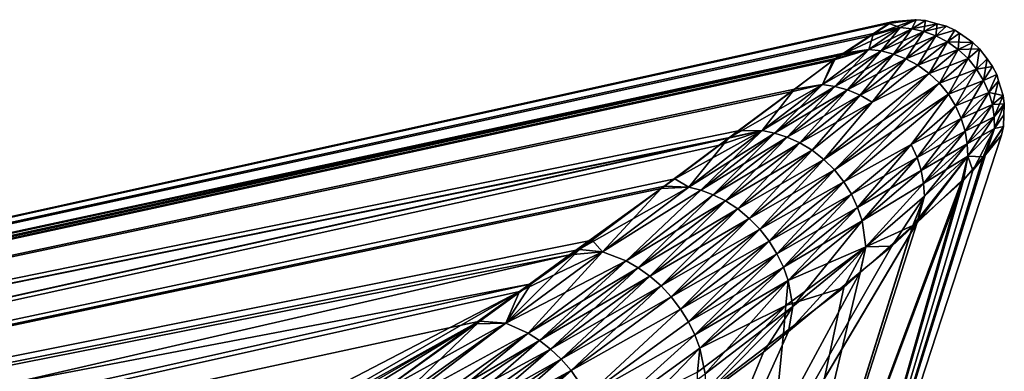
# Model space of a CAD drawing. Extents: x -29 to 234, y -54 to 168.
# Drawn here: x 221 to 234, y 136 to 141 of the extents above; entities that cross this region are included whole.
import ezdxf

# ---------------------------------------------------------------- set-up
doc = ezdxf.new("R2010")
doc.units = 0
doc.header["$MEASUREMENT"] = 0
doc.layers.get('0').update_dxf_attribs({"linetype": 'CONTINUOUS'})

msp = doc.modelspace()

# ---------------------------------------------------------------- linework, layer by layer
for points in [[(232.798, 140.949, 0), (183.729, 130.108, 0), (232.725, 140.921, 1.039)], [(232.769, 140.941, -0.484), (183.729, 130.108, 0), (232.798, 140.949, 0)], [(232.491, 140.76, -2.178), (183.729, 130.108, 0), (232.769, 140.941, -0.484)], [(232.725, 140.921, 1.039), (183.729, 130.108, 0), (232.526, 140.791, 2.186)], [(232.769, 140.941, -0.484), (233.066, 140.969, 0), (232.491, 140.76, -2.178)], [(232.491, 140.76, -2.178), (233.066, 140.969, 0), (232.872, 140.868, -2.231)], [(232.725, 140.921, 1.039), (232.526, 140.791, 2.186), (232.872, 140.868, 2.231)], [(232.798, 140.949, 0), (232.725, 140.921, 1.039), (233.066, 140.969, 0)], [(233.066, 140.969, 0), (232.725, 140.921, 1.039), (232.872, 140.868, 2.231)], [(232.769, 140.941, -0.484), (232.798, 140.949, 0), (233.066, 140.969, 0)], [(233.066, 140.969, 0), (232.872, 140.868, 2.231), (233.082, 140.97, 0)], [(233.082, 140.97, 0), (232.872, 140.868, 2.231), (233.025, 140.853, 2.244)], [(233.082, 140.97, 0), (233.025, 140.853, -2.244), (232.872, 140.868, -2.231)], [(233.082, 140.97, 0), (232.872, 140.868, -2.231), (233.066, 140.969, 0)], [(233.082, 140.97, 0), (233.025, 140.853, 2.244), (233.202, 140.959, 0)], [(233.202, 140.959, 0), (233.025, 140.853, -2.244), (233.082, 140.97, 0)], [(233.202, 140.959, 0), (233.025, 140.853, 2.244), (233.181, 140.818, 2.256)], [(233.357, 140.918, 0), (233.025, 140.853, -2.244), (233.202, 140.959, 0)], [(233.357, 140.918, 0), (233.181, 140.818, -2.256), (233.025, 140.853, -2.244)], [(233.202, 140.959, 0), (233.181, 140.818, 2.256), (233.357, 140.918, 0)], [(233.357, 140.918, 0), (233.181, 140.818, 2.256), (233.337, 140.762, 2.266)], [(233.477, 140.886, 0), (233.181, 140.818, -2.256), (233.357, 140.918, 0)], [(233.477, 140.886, 0), (233.337, 140.762, -2.266), (233.181, 140.818, -2.256)], [(233.357, 140.918, 0), (233.337, 140.762, 2.266), (233.477, 140.886, 0)], [(233.477, 140.886, 0), (233.337, 140.762, 2.266), (233.587, 140.835, 0)], [(233.477, 140.886, 0), (233.587, 140.835, 0), (233.337, 140.762, -2.266)], [(183.729, 130.108, 0), (232.133, 140.532, 4.455), (232.526, 140.791, 2.186)], [(232.491, 140.76, -2.178), (232.117, 140.518, -4.451), (183.729, 130.108, 0)], [(232.491, 140.76, -2.178), (232.872, 140.868, -2.231), (232.117, 140.518, -4.451)], [(232.464, 140.581, -4.524), (232.117, 140.518, -4.451), (232.872, 140.868, -2.231)], [(232.526, 140.791, 2.186), (232.133, 140.532, 4.455), (232.464, 140.581, 4.524)], [(232.872, 140.868, 2.231), (232.526, 140.791, 2.186), (232.464, 140.581, 4.524)], [(232.872, 140.868, 2.231), (232.464, 140.581, 4.524), (233.025, 140.853, 2.244)], [(232.464, 140.581, -4.524), (232.872, 140.868, -2.231), (232.623, 140.563, -4.551)], [(233.025, 140.853, 2.244), (232.464, 140.581, 4.524), (232.623, 140.563, 4.551)], [(232.623, 140.563, -4.551), (232.872, 140.868, -2.231), (233.025, 140.853, -2.244)], [(233.025, 140.853, 2.244), (232.623, 140.563, 4.551), (233.181, 140.818, 2.256)], [(232.623, 140.563, -4.551), (233.025, 140.853, -2.244), (232.785, 140.523, -4.576)], [(233.181, 140.818, 2.256), (232.623, 140.563, 4.551), (232.785, 140.523, 4.576)], [(232.785, 140.523, -4.576), (233.025, 140.853, -2.244), (233.181, 140.818, -2.256)], [(233.181, 140.818, 2.256), (232.785, 140.523, 4.576), (233.337, 140.762, 2.266)], [(232.785, 140.523, -4.576), (233.181, 140.818, -2.256), (232.946, 140.462, -4.597)], [(233.337, 140.762, 2.266), (232.785, 140.523, 4.576), (232.946, 140.462, 4.597)], [(232.946, 140.462, -4.597), (233.181, 140.818, -2.256), (233.337, 140.762, -2.266)], [(233.337, 140.762, 2.266), (232.946, 140.462, 4.597), (233.488, 140.683, 2.274)], [(232.946, 140.462, -4.597), (233.337, 140.762, -2.266), (233.103, 140.377, -4.614)], [(233.337, 140.762, -2.266), (233.488, 140.683, -2.274), (233.103, 140.377, -4.614)], [(233.587, 140.835, 0), (233.337, 140.762, 2.266), (233.488, 140.683, 2.274)], [(233.337, 140.762, -2.266), (233.587, 140.835, 0), (233.488, 140.683, -2.274)], [(233.587, 140.835, 0), (233.488, 140.683, 2.274), (233.647, 140.794, 0)], [(233.587, 140.835, 0), (233.647, 140.794, 0), (233.488, 140.683, -2.274)], [(233.647, 140.794, 0), (233.488, 140.683, 2.274), (233.63, 140.583, 2.28)], [(233.488, 140.683, -2.274), (233.647, 140.794, 0), (233.822, 140.675, 0)], [(233.647, 140.794, 0), (233.63, 140.583, 2.28), (233.822, 140.675, 0)], [(232.946, 140.462, 4.597), (233.103, 140.377, 4.614), (233.488, 140.683, 2.274)], [(233.488, 140.683, 2.274), (233.103, 140.377, 4.614), (233.251, 140.271, 4.626)], [(233.103, 140.377, -4.614), (233.488, 140.683, -2.274), (233.63, 140.583, -2.28)], [(233.488, 140.683, 2.274), (233.251, 140.271, 4.626), (233.63, 140.583, 2.28)], [(233.488, 140.683, -2.274), (233.822, 140.675, 0), (233.63, 140.583, -2.28)], [(233.822, 140.675, 0), (233.63, 140.583, 2.28), (233.759, 140.463, 2.282)], [(233.63, 140.583, -2.28), (233.822, 140.675, 0), (233.908, 140.592, 0)], [(233.822, 140.675, 0), (233.759, 140.463, 2.282), (233.908, 140.592, 0)], [(183.729, 130.108, 0), (183.741, 129.935, 5.359), (232.133, 140.532, 4.455)], [(183.729, 130.108, 0), (232.117, 140.518, -4.451), (183.741, 129.935, -5.359)], [(183.741, 129.935, 5.359), (232.119, 140.522, 4.536), (232.133, 140.532, 4.455)], [(183.741, 129.935, 5.359), (232.031, 140.465, 5.041), (232.119, 140.522, 4.536)], [(232.117, 140.518, -4.451), (232.103, 140.509, -4.536), (183.741, 129.935, -5.359)], [(183.741, 129.935, -5.359), (232.103, 140.509, -4.536), (232, 140.442, -5.162)], [(232.464, 140.581, 4.524), (232.031, 140.465, 5.041), (231.859, 140.125, 6.755)], [(232.464, 140.581, 4.524), (231.859, 140.125, 6.755), (232.623, 140.563, 4.551)], [(232.464, 140.581, -4.524), (232.02, 140.101, -6.796), (231.859, 140.125, -6.755)], [(232.464, 140.581, -4.524), (231.859, 140.125, -6.755), (232, 140.442, -5.162)], [(232.623, 140.563, 4.551), (231.859, 140.125, 6.755), (232.02, 140.101, 6.796)], [(232.464, 140.581, -4.524), (232, 140.442, -5.162), (232.103, 140.509, -4.536)], [(232.623, 140.563, -4.551), (232.02, 140.101, -6.796), (232.464, 140.581, -4.524)], [(232.623, 140.563, 4.551), (232.02, 140.101, 6.796), (232.785, 140.523, 4.576)], [(232.623, 140.563, -4.551), (232.185, 140.056, -6.834), (232.02, 140.101, -6.796)], [(232.785, 140.523, 4.576), (232.02, 140.101, 6.796), (232.185, 140.056, 6.834)], [(232.119, 140.522, 4.536), (232.031, 140.465, 5.041), (232.464, 140.581, 4.524)], [(232.103, 140.509, -4.536), (232.117, 140.518, -4.451), (232.464, 140.581, -4.524)], [(232.464, 140.581, 4.524), (232.133, 140.532, 4.455), (232.119, 140.522, 4.536)], [(232.785, 140.523, -4.576), (232.185, 140.056, -6.834), (232.623, 140.563, -4.551)], [(232.785, 140.523, 4.576), (232.185, 140.056, 6.834), (232.946, 140.462, 4.597)], [(232.785, 140.523, -4.576), (232.349, 139.988, -6.866), (232.185, 140.056, -6.834)], [(232.946, 140.462, -4.597), (232.349, 139.988, -6.866), (232.785, 140.523, -4.576)], [(233.103, 140.377, -4.614), (233.63, 140.583, -2.28), (233.251, 140.271, -4.626)], [(233.63, 140.583, 2.28), (233.251, 140.271, 4.626), (233.385, 140.144, 4.631)], [(233.251, 140.271, -4.626), (233.63, 140.583, -2.28), (233.759, 140.463, -2.282)], [(233.63, 140.583, 2.28), (233.385, 140.144, 4.631), (233.759, 140.463, 2.282)], [(233.63, 140.583, -2.28), (233.908, 140.592, 0), (233.759, 140.463, -2.282)], [(233.908, 140.592, 0), (233.759, 140.463, 2.282), (233.909, 140.591, 0)], [(233.759, 140.463, -2.282), (233.908, 140.592, 0), (233.909, 140.591, 0)], [(233.909, 140.591, 0), (233.759, 140.463, 2.282), (233.87, 140.327, 2.282)], [(233.759, 140.463, -2.282), (233.909, 140.591, 0), (233.87, 140.327, -2.282)], [(233.909, 140.591, 0), (233.87, 140.327, 2.282), (234.006, 140.459, 0)], [(233.87, 140.327, -2.282), (233.909, 140.591, 0), (234.006, 140.459, 0)], [(231.494, 140.066, 6.63), (232.031, 140.465, 5.041), (183.741, 129.935, 5.359)], [(232, 140.442, -5.162), (231.451, 140.032, -6.599), (183.741, 129.935, -5.359)], [(231.859, 140.125, -6.755), (231.451, 140.032, -6.599), (232, 140.442, -5.162)], [(232.031, 140.465, 5.041), (231.494, 140.066, 6.63), (231.859, 140.125, 6.755)], [(232.185, 140.056, 6.834), (232.349, 139.988, 6.866), (232.946, 140.462, 4.597)], [(232.946, 140.462, 4.597), (232.349, 139.988, 6.866), (233.103, 140.377, 4.614)], [(232.946, 140.462, -4.597), (232.509, 139.897, -6.892), (232.349, 139.988, -6.866)], [(232.509, 139.897, 6.892), (233.103, 140.377, 4.614), (232.349, 139.988, 6.866)], [(233.103, 140.377, -4.614), (232.509, 139.897, -6.892), (232.946, 140.462, -4.597)], [(232.509, 139.897, 6.892), (233.251, 140.271, 4.626), (233.103, 140.377, 4.614)], [(232.509, 139.897, -6.892), (233.103, 140.377, -4.614), (233.251, 140.271, -4.626)], [(233.251, 140.271, -4.626), (233.759, 140.463, -2.282), (233.385, 140.144, -4.631)], [(233.759, 140.463, 2.282), (233.385, 140.144, 4.631), (233.501, 140.001, 4.631)], [(233.385, 140.144, -4.631), (233.759, 140.463, -2.282), (233.87, 140.327, -2.282)], [(233.759, 140.463, 2.282), (233.501, 140.001, 4.631), (233.87, 140.327, 2.282)], [(234.006, 140.459, 0), (233.87, 140.327, 2.282), (233.961, 140.179, 2.279)], [(233.87, 140.327, -2.282), (234.006, 140.459, 0), (234.078, 140.362, 0)], [(234.006, 140.459, 0), (233.961, 140.179, 2.279), (234.078, 140.362, 0)], [(231.877, 139.149, 9.09), (233.385, 140.144, 4.631), (233.251, 140.271, 4.626)], [(231.877, 139.149, 9.09), (233.251, 140.271, 4.626), (232.509, 139.897, 6.892)], [(231.877, 139.149, -9.09), (232.509, 139.897, -6.892), (233.251, 140.271, -4.626)], [(231.877, 139.149, -9.09), (233.251, 140.271, -4.626), (232.015, 139.012, -9.102)], [(232.015, 139.012, -9.102), (233.251, 140.271, -4.626), (233.385, 140.144, -4.631)], [(233.385, 140.144, -4.631), (233.87, 140.327, -2.282), (233.501, 140.001, -4.631)], [(233.87, 140.327, 2.282), (233.501, 140.001, 4.631), (233.596, 139.846, 4.625)], [(233.501, 140.001, -4.631), (233.87, 140.327, -2.282), (233.961, 140.179, -2.279)], [(233.87, 140.327, 2.282), (233.596, 139.846, 4.625), (233.961, 140.179, 2.279)], [(233.87, 140.327, -2.282), (234.078, 140.362, 0), (233.961, 140.179, -2.279)], [(233.961, 140.179, 2.279), (234.132, 140.254, 0), (234.078, 140.362, 0)], [(233.961, 140.179, -2.279), (234.078, 140.362, 0), (234.132, 140.254, 0)], [(233.961, 140.179, 2.279), (234.029, 140.023, 2.274), (234.132, 140.254, 0)], [(233.961, 140.179, -2.279), (234.132, 140.254, 0), (234.029, 140.023, -2.274)], [(234.029, 140.023, 2.274), (234.157, 140.174, 0), (234.132, 140.254, 0)], [(234.029, 140.023, -2.274), (234.132, 140.254, 0), (234.157, 140.174, 0)], [(231.074, 139.524, -8.887), (230.651, 139.434, -8.694), (231.859, 140.125, -6.755)], [(231.859, 140.125, -6.755), (230.651, 139.434, -8.694), (231.451, 140.032, -6.599)], [(231.859, 140.125, 6.755), (231.494, 140.066, 6.63), (231.074, 139.524, 8.887)], [(231.859, 140.125, 6.755), (231.074, 139.524, 8.887), (232.02, 140.101, 6.796)], [(231.074, 139.524, -8.887), (231.859, 140.125, -6.755), (231.235, 139.492, -8.941)], [(231.235, 139.492, -8.941), (231.859, 140.125, -6.755), (232.02, 140.101, -6.796)], [(232.015, 139.012, 9.102), (233.385, 140.144, 4.631), (231.877, 139.149, 9.09)], [(232.015, 139.012, 9.102), (233.501, 140.001, 4.631), (233.385, 140.144, 4.631)], [(232.015, 139.012, -9.102), (233.385, 140.144, -4.631), (232.137, 138.858, -9.102)], [(232.137, 138.858, -9.102), (233.385, 140.144, -4.631), (233.501, 140.001, -4.631)], [(233.961, 140.179, -2.279), (233.596, 139.846, -4.625), (233.501, 140.001, -4.631)], [(233.596, 139.846, 4.625), (234.029, 140.023, 2.274), (233.961, 140.179, 2.279)], [(233.961, 140.179, -2.279), (233.669, 139.682, -4.613), (233.596, 139.846, -4.625)], [(234.029, 140.023, -2.274), (233.669, 139.682, -4.613), (233.961, 140.179, -2.279)], [(234.157, 140.174, 0), (234.029, 140.023, 2.274), (234.076, 139.863, 2.266)], [(234.029, 140.023, -2.274), (234.157, 140.174, 0), (234.215, 139.982, 0)], [(234.076, 139.863, 2.266), (234.215, 139.982, 0), (234.157, 140.174, 0)], [(230.76, 139.52, 8.804), (231.494, 140.066, 6.63), (183.741, 129.935, 5.359)], [(183.741, 129.935, -5.359), (231.451, 140.032, -6.599), (230.651, 139.434, -8.694)], [(231.494, 140.066, 6.63), (230.76, 139.52, 8.804), (231.074, 139.524, 8.887)], [(232.02, 140.101, 6.796), (231.074, 139.524, 8.887), (231.235, 139.492, 8.941)], [(232.02, 140.101, 6.796), (231.235, 139.492, 8.941), (232.185, 140.056, 6.834)], [(231.235, 139.492, -8.941), (232.02, 140.101, -6.796), (231.4, 139.44, -8.991)], [(231.235, 139.492, 8.941), (231.4, 139.44, 8.991), (232.185, 140.056, 6.834)], [(231.4, 139.44, -8.991), (232.02, 140.101, -6.796), (232.185, 140.056, -6.834)], [(232.185, 140.056, 6.834), (231.4, 139.44, 8.991), (232.349, 139.988, 6.866)], [(231.4, 139.44, -8.991), (232.185, 140.056, -6.834), (231.565, 139.365, -9.033)], [(231.565, 139.365, 9.033), (232.349, 139.988, 6.866), (231.4, 139.44, 8.991)], [(231.565, 139.365, -9.033), (232.185, 140.056, -6.834), (232.349, 139.988, -6.866)], [(231.565, 139.365, 9.033), (232.509, 139.897, 6.892), (232.349, 139.988, 6.866)], [(231.565, 139.365, -9.033), (232.349, 139.988, -6.866), (231.725, 139.268, -9.066)], [(231.725, 139.268, -9.066), (232.349, 139.988, -6.866), (232.509, 139.897, -6.892)], [(232.137, 138.858, 9.102), (233.501, 140.001, 4.631), (232.015, 139.012, 9.102)], [(232.137, 138.858, 9.102), (233.016, 139.342, 6.909), (233.501, 140.001, 4.631)], [(233.501, 140.001, -4.631), (233.016, 139.342, -6.909), (232.137, 138.858, -9.102)], [(233.016, 139.342, 6.909), (233.596, 139.846, 4.625), (233.501, 140.001, 4.631)], [(233.501, 140.001, -4.631), (233.596, 139.846, -4.625), (233.016, 139.342, -6.909)], [(233.596, 139.846, 4.625), (233.669, 139.682, 4.613), (234.029, 140.023, 2.274)], [(234.076, 139.863, 2.266), (234.029, 140.023, 2.274), (233.669, 139.682, 4.613)], [(234.029, 140.023, -2.274), (233.719, 139.516, -4.596), (233.669, 139.682, -4.613)], [(234.076, 139.863, -2.266), (233.719, 139.516, -4.596), (234.029, 140.023, -2.274)], [(234.029, 140.023, -2.274), (234.215, 139.982, 0), (234.076, 139.863, -2.266)], [(234.076, 139.863, 2.266), (234.1, 139.705, 2.256), (234.215, 139.982, 0)], [(234.076, 139.863, -2.266), (234.215, 139.982, 0), (234.229, 139.875, 0)], [(234.1, 139.705, 2.256), (234.229, 139.875, 0), (234.215, 139.982, 0)], [(231.725, 139.268, 9.066), (232.509, 139.897, 6.892), (231.565, 139.365, 9.033)], [(232.509, 139.897, 6.892), (231.725, 139.268, 9.066), (231.877, 139.149, 9.09)], [(231.725, 139.268, -9.066), (232.509, 139.897, -6.892), (231.877, 139.149, -9.09)], [(234.076, 139.863, 2.266), (233.669, 139.682, 4.613), (233.719, 139.516, 4.596)], [(233.719, 139.516, 4.596), (234.1, 139.705, 2.256), (234.076, 139.863, 2.266)], [(234.076, 139.863, -2.266), (233.746, 139.351, -4.576), (233.719, 139.516, -4.596)], [(234.076, 139.863, -2.266), (234.1, 139.705, -2.256), (233.746, 139.351, -4.576)], [(234.229, 139.875, 0), (234.1, 139.705, -2.256), (234.076, 139.863, -2.266)], [(234.1, 139.705, 2.256), (234.231, 139.862, 0), (234.229, 139.875, 0)], [(234.1, 139.705, -2.256), (234.229, 139.875, 0), (234.231, 139.862, 0)], [(234.1, 139.705, 2.256), (234.105, 139.552, 2.245), (234.231, 139.862, 0)], [(234.105, 139.552, -2.245), (234.1, 139.705, -2.256), (234.231, 139.862, 0)], [(234.105, 139.552, 2.245), (234.226, 139.73, 0), (234.231, 139.862, 0)], [(234.105, 139.552, -2.245), (234.231, 139.862, 0), (234.226, 139.73, 0)], [(233.016, 139.342, 6.909), (233.669, 139.682, 4.613), (233.596, 139.846, 4.625)], [(233.596, 139.846, -4.625), (233.093, 139.174, -6.891), (233.016, 139.342, -6.909)], [(233.669, 139.682, -4.613), (233.093, 139.174, -6.891), (233.596, 139.846, -4.625)], [(234.22, 139.578, 0), (234.226, 139.73, 0), (234.105, 139.552, 2.245)], [(234.226, 139.73, 0), (234.22, 139.578, 0), (234.105, 139.552, -2.245)], [(233.016, 139.342, 6.909), (233.093, 139.174, 6.891), (233.669, 139.682, 4.613)], [(233.719, 139.516, 4.596), (233.669, 139.682, 4.613), (233.093, 139.174, 6.891)], [(233.669, 139.682, -4.613), (233.147, 139.003, -6.866), (233.093, 139.174, -6.891)], [(233.719, 139.516, -4.596), (233.147, 139.003, -6.866), (233.669, 139.682, -4.613)], [(233.719, 139.516, 4.596), (233.746, 139.351, 4.576), (234.1, 139.705, 2.256)], [(233.746, 139.351, 4.576), (234.105, 139.552, 2.245), (234.1, 139.705, 2.256)], [(233.754, 139.191, -4.552), (233.746, 139.351, -4.576), (234.1, 139.705, -2.256)], [(233.754, 139.191, -4.552), (234.1, 139.705, -2.256), (234.105, 139.552, -2.245)], [(183.741, 129.935, 5.359), (230.633, 139.425, 9.049), (230.76, 139.52, 8.804)], [(229.933, 138.897, -10.574), (230.518, 139.335, -9.041), (231.074, 139.524, -8.887)], [(230.115, 138.789, -10.934), (229.933, 138.897, -10.574), (231.074, 139.524, -8.887)], [(230.115, 138.789, 10.934), (231.235, 139.492, 8.941), (231.074, 139.524, 8.887)], [(230.115, 138.789, 10.934), (231.074, 139.524, 8.887), (230.633, 139.425, 9.049)], [(230.115, 138.789, -10.934), (231.074, 139.524, -8.887), (230.273, 138.749, -11)], [(230.273, 138.749, 11), (231.235, 139.492, 8.941), (230.115, 138.789, 10.934)], [(230.273, 138.749, -11), (231.074, 139.524, -8.887), (231.235, 139.492, -8.941)], [(230.273, 138.749, 11), (231.4, 139.44, 8.991), (231.235, 139.492, 8.941)], [(230.273, 138.749, -11), (231.235, 139.492, -8.941), (230.435, 138.689, -11.06)], [(230.435, 138.689, -11.06), (231.235, 139.492, -8.941), (231.4, 139.44, -8.991)], [(231.074, 139.524, -8.887), (230.518, 139.335, -9.041), (230.651, 139.434, -8.694)], [(230.633, 139.425, 9.049), (231.074, 139.524, 8.887), (230.76, 139.52, 8.804)], [(233.719, 139.516, 4.596), (233.093, 139.174, 6.891), (233.147, 139.003, 6.866)], [(233.147, 139.003, 6.866), (233.746, 139.351, 4.576), (233.719, 139.516, 4.596)], [(233.719, 139.516, -4.596), (233.178, 138.833, -6.835), (233.147, 139.003, -6.866)], [(233.719, 139.516, -4.596), (233.746, 139.351, -4.576), (233.178, 138.833, -6.835)], [(233.746, 139.351, 4.576), (233.754, 139.191, 4.552), (234.105, 139.552, 2.245)], [(233.821, 139.005, 3.948), (234.105, 139.552, 2.245), (233.754, 139.191, 4.552)], [(234.105, 139.552, -2.245), (233.957, 139.184, -2.197), (233.754, 139.191, -4.552)], [(233.986, 139.207, 2.205), (234.105, 139.552, 2.245), (233.821, 139.005, 3.948)], [(234.22, 139.578, 0), (234.196, 139.463, 0), (233.957, 139.184, -2.197)], [(234.105, 139.552, -2.245), (234.22, 139.578, 0), (233.957, 139.184, -2.197)], [(234.196, 139.463, 0), (234.22, 139.578, 0), (233.986, 139.207, 2.205)], [(233.986, 139.207, 2.205), (234.22, 139.578, 0), (234.105, 139.552, 2.245)], [(183.741, 129.935, -5.359), (230.651, 139.434, -8.694), (183.854, 129.084, -10.628)], [(183.741, 129.935, 5.359), (183.854, 129.084, 10.628), (230.633, 139.425, 9.049)], [(183.854, 129.084, -10.628), (230.651, 139.434, -8.694), (230.518, 139.335, -9.041)], [(229.757, 138.768, 10.742), (230.633, 139.425, 9.049), (183.854, 129.084, 10.628)], [(230.633, 139.425, 9.049), (229.757, 138.768, 10.742), (230.115, 138.789, 10.934)], [(230.435, 138.689, 11.06), (231.4, 139.44, 8.991), (230.273, 138.749, 11)], [(230.435, 138.689, 11.06), (231.565, 139.365, 9.033), (231.4, 139.44, 8.991)], [(230.435, 138.689, -11.06), (231.4, 139.44, -8.991), (230.596, 138.607, -11.111)], [(230.596, 138.607, 11.111), (231.565, 139.365, 9.033), (230.435, 138.689, 11.06)], [(230.596, 138.607, -11.111), (231.4, 139.44, -8.991), (231.565, 139.365, -9.033)], [(230.596, 138.607, 11.111), (231.725, 139.268, 9.066), (231.565, 139.365, 9.033)], [(230.596, 138.607, -11.111), (231.565, 139.365, -9.033), (230.754, 138.504, -11.151)], [(230.754, 138.504, -11.151), (231.565, 139.365, -9.033), (231.725, 139.268, -9.066)], [(231.441, 131.042, 0), (234.196, 139.463, 0), (233.986, 139.207, 2.205)], [(231.441, 131.042, 0), (233.957, 139.184, -2.197), (234.196, 139.463, 0)], [(232.238, 138.694, 9.09), (233.016, 139.342, 6.909), (232.137, 138.858, 9.102)], [(233.016, 139.342, -6.909), (232.238, 138.694, -9.09), (232.137, 138.858, -9.102)], [(232.238, 138.694, 9.09), (233.093, 139.174, 6.891), (233.016, 139.342, 6.909)], [(233.016, 139.342, -6.909), (232.318, 138.522, -9.068), (232.238, 138.694, -9.09)], [(233.093, 139.174, -6.891), (232.318, 138.522, -9.068), (233.016, 139.342, -6.909)], [(233.147, 139.003, 6.866), (233.178, 138.833, 6.835), (233.746, 139.351, 4.576)], [(233.178, 138.833, 6.835), (233.754, 139.191, 4.552), (233.746, 139.351, 4.576)], [(233.189, 138.669, -6.799), (233.178, 138.833, -6.835), (233.746, 139.351, -4.576)], [(233.189, 138.669, -6.799), (233.746, 139.351, -4.576), (233.754, 139.191, -4.552)], [(183.854, 129.084, -10.628), (230.518, 139.335, -9.041), (229.933, 138.897, -10.574)], [(230.754, 138.504, 11.151), (231.725, 139.268, 9.066), (230.596, 138.607, 11.111)], [(230.754, 138.504, 11.151), (231.877, 139.149, 9.09), (231.725, 139.268, 9.066)], [(230.754, 138.504, -11.151), (231.725, 139.268, -9.066), (230.904, 138.38, -11.179)], [(230.904, 138.38, -11.179), (231.725, 139.268, -9.066), (231.877, 139.149, -9.09)], [(230.904, 138.38, 11.179), (231.877, 139.149, 9.09), (230.754, 138.504, 11.151)], [(230.904, 138.38, 11.179), (232.015, 139.012, 9.102), (231.877, 139.149, 9.09)], [(230.904, 138.38, -11.179), (231.877, 139.149, -9.09), (231.042, 138.238, -11.194)], [(231.042, 138.238, -11.194), (231.877, 139.149, -9.09), (232.015, 139.012, -9.102)], [(233.986, 139.207, 2.205), (233.821, 139.005, 3.948), (231.441, 131.042, 0)], [(231.441, 131.042, 0), (233.697, 138.879, -4.595), (233.957, 139.184, -2.197)], [(232.238, 138.694, 9.09), (232.318, 138.522, 9.068), (233.093, 139.174, 6.891)], [(233.147, 139.003, 6.866), (233.093, 139.174, 6.891), (232.318, 138.522, 9.068)], [(233.093, 139.174, -6.891), (232.376, 138.348, -9.036), (232.318, 138.522, -9.068)], [(233.147, 139.003, -6.866), (232.376, 138.348, -9.036), (233.093, 139.174, -6.891)], [(233.041, 138.291, -6.65), (233.189, 138.669, -6.799), (233.754, 139.191, -4.552)], [(233.041, 138.291, -6.65), (233.754, 139.191, -4.552), (233.697, 138.879, -4.595)], [(233.189, 138.669, 6.799), (233.095, 138.326, 6.669), (233.754, 139.191, 4.552)], [(233.754, 139.191, 4.552), (233.095, 138.326, 6.669), (233.679, 138.872, 4.482)], [(233.178, 138.833, 6.835), (233.189, 138.669, 6.799), (233.754, 139.191, 4.552)], [(233.754, 139.191, 4.552), (233.679, 138.872, 4.482), (233.821, 139.005, 3.948)], [(233.697, 138.879, -4.595), (233.754, 139.191, -4.552), (233.957, 139.184, -2.197)], [(231.042, 138.238, 11.194), (232.015, 139.012, 9.102), (230.904, 138.38, 11.179)], [(231.042, 138.238, 11.194), (232.137, 138.858, 9.102), (232.015, 139.012, 9.102)], [(231.042, 138.238, -11.194), (232.015, 139.012, -9.102), (231.163, 138.082, -11.196)], [(231.163, 138.082, -11.196), (232.015, 139.012, -9.102), (232.137, 138.858, -9.102)], [(231.441, 131.042, 0), (233.821, 139.005, 3.948), (233.679, 138.872, 4.482)], [(233.147, 139.003, 6.866), (232.318, 138.522, 9.068), (232.376, 138.348, 9.036)], [(232.376, 138.348, 9.036), (233.178, 138.833, 6.835), (233.147, 139.003, 6.866)], [(233.147, 139.003, -6.866), (233.178, 138.833, -6.835), (232.376, 138.348, -9.036)], [(229.799, 138.8, -10.77), (183.854, 129.084, -10.628), (229.933, 138.897, -10.574)], [(229.799, 138.8, -10.77), (229.933, 138.897, -10.574), (230.115, 138.789, -10.934)], [(230.764, 131.042, -6.153), (233.041, 138.291, -6.65), (233.697, 138.879, -4.595)], [(230.764, 131.042, -6.153), (233.697, 138.879, -4.595), (231.441, 131.042, 0)], [(231.441, 131.042, 0), (233.679, 138.872, 4.482), (230.764, 131.042, 6.153)], [(233.095, 138.326, 6.669), (230.764, 131.042, 6.153), (233.679, 138.872, 4.482)], [(231.163, 138.082, 11.196), (232.137, 138.858, 9.102), (231.042, 138.238, 11.194)], [(231.163, 138.082, 11.196), (232.238, 138.694, 9.09), (232.137, 138.858, 9.102)], [(231.163, 138.082, -11.196), (232.137, 138.858, -9.102), (231.266, 137.916, -11.183)], [(231.266, 137.916, -11.183), (232.137, 138.858, -9.102), (232.238, 138.694, -9.09)], [(232.376, 138.348, 9.036), (232.427, 138.011, 8.95), (233.178, 138.833, 6.835)], [(232.427, 138.011, -8.95), (232.376, 138.348, -9.036), (233.178, 138.833, -6.835)], [(232.427, 138.011, 8.95), (233.189, 138.669, 6.799), (233.178, 138.833, 6.835)], [(232.427, 138.011, -8.95), (233.178, 138.833, -6.835), (233.189, 138.669, -6.799)], [(228.562, 137.903, -12.576), (183.854, 129.084, -10.628), (229.799, 138.8, -10.77)], [(229.757, 138.768, 10.742), (183.854, 129.084, 10.628), (228.857, 138.095, 12.478)], [(230.115, 138.789, -10.934), (228.562, 137.903, -12.576), (229.799, 138.8, -10.77)], [(230.115, 138.789, -10.934), (228.992, 137.942, -12.881), (228.562, 137.903, -12.576)], [(229.757, 138.768, 10.742), (228.857, 138.095, 12.478), (228.992, 137.942, 12.881)], [(230.115, 138.789, 10.934), (229.757, 138.768, 10.742), (228.992, 137.942, 12.881)], [(228.992, 137.942, 12.881), (230.273, 138.749, 11), (230.115, 138.789, 10.934)], [(230.273, 138.749, -11), (228.992, 137.942, -12.881), (230.115, 138.789, -10.934)], [(228.992, 137.942, 12.881), (229.3, 137.826, 13.025), (230.273, 138.749, 11)], [(230.273, 138.749, -11), (229.3, 137.826, -13.025), (228.992, 137.942, -12.881)], [(229.3, 137.826, 13.025), (230.435, 138.689, 11.06), (230.273, 138.749, 11)], [(230.435, 138.689, -11.06), (229.3, 137.826, -13.025), (230.273, 138.749, -11)], [(229.3, 137.826, 13.025), (230.596, 138.607, 11.111), (230.435, 138.689, 11.06)], [(230.435, 138.689, -11.06), (229.456, 137.737, -13.083), (229.3, 137.826, -13.025)], [(229.456, 137.737, 13.083), (230.596, 138.607, 11.111), (229.3, 137.826, 13.025)], [(230.596, 138.607, -11.111), (229.456, 137.737, -13.083), (230.435, 138.689, -11.06)], [(229.456, 137.737, 13.083), (230.754, 138.504, 11.151), (230.596, 138.607, 11.111)], [(230.596, 138.607, -11.111), (229.609, 137.628, -13.13), (229.456, 137.737, -13.083)], [(230.754, 138.504, -11.151), (229.609, 137.628, -13.13), (230.596, 138.607, -11.111)], [(231.266, 137.916, 11.183), (232.238, 138.694, 9.09), (231.163, 138.082, 11.196)], [(231.266, 137.916, 11.183), (232.318, 138.522, 9.068), (232.238, 138.694, 9.09)], [(231.266, 137.916, -11.183), (232.238, 138.694, -9.09), (231.349, 137.743, -11.157)], [(231.349, 137.743, -11.157), (232.238, 138.694, -9.09), (232.318, 138.522, -9.068)], [(232.427, 138.011, 8.95), (232.764, 138.017, 7.909), (233.189, 138.669, 6.799)], [(233.038, 138.289, -6.658), (232.427, 138.011, -8.95), (233.189, 138.669, -6.799)], [(232.764, 138.017, 7.909), (233.09, 138.321, 6.689), (233.189, 138.669, 6.799)], [(233.038, 138.289, -6.658), (233.189, 138.669, -6.799), (233.041, 138.291, -6.65)], [(233.189, 138.669, 6.799), (233.09, 138.321, 6.689), (233.095, 138.326, 6.669)], [(229.609, 137.628, 13.13), (230.754, 138.504, 11.151), (229.456, 137.737, 13.083)], [(229.609, 137.628, 13.13), (230.904, 138.38, 11.179), (230.754, 138.504, 11.151)], [(230.754, 138.504, -11.151), (229.754, 137.5, -13.163), (229.609, 137.628, -13.13)], [(230.904, 138.38, -11.179), (229.754, 137.5, -13.163), (230.754, 138.504, -11.151)], [(231.349, 137.743, 11.157), (232.318, 138.522, 9.068), (231.266, 137.916, 11.183)], [(231.349, 137.743, 11.157), (232.376, 138.348, 9.036), (232.318, 138.522, 9.068)], [(231.349, 137.743, -11.157), (232.318, 138.522, -9.068), (231.41, 137.569, -11.12)], [(231.41, 137.569, -11.12), (232.318, 138.522, -9.068), (232.376, 138.348, -9.036)], [(233.095, 138.326, 6.669), (233.09, 138.321, 6.689), (228.766, 131.042, 12.012)], [(228.766, 131.042, 12.012), (230.764, 131.042, 6.153), (233.095, 138.326, 6.669)], [(233.09, 138.321, 6.689), (232.764, 138.017, 7.909), (228.766, 131.042, 12.012)], [(229.754, 137.5, 13.163), (230.904, 138.38, 11.179), (229.609, 137.628, 13.13)], [(229.754, 137.5, 13.163), (231.042, 138.238, 11.194), (230.904, 138.38, 11.179)], [(230.904, 138.38, -11.179), (229.888, 137.356, -13.181), (229.754, 137.5, -13.163)], [(231.042, 138.238, -11.194), (229.888, 137.356, -13.181), (230.904, 138.38, -11.179)], [(231.41, 137.569, 11.12), (232.376, 138.348, 9.036), (231.349, 137.743, 11.157)], [(231.41, 137.569, 11.12), (231.471, 137.232, 11.018), (232.376, 138.348, 9.036)], [(231.41, 137.569, -11.12), (232.376, 138.348, -9.036), (232.427, 138.011, -8.95)], [(231.471, 137.232, 11.018), (232.427, 138.011, 8.95), (232.376, 138.348, 9.036)], [(229.888, 137.356, 13.181), (231.042, 138.238, 11.194), (229.754, 137.5, 13.163)], [(229.888, 137.356, 13.181), (231.163, 138.082, 11.196), (231.042, 138.238, 11.194)], [(231.042, 138.238, -11.194), (230.008, 137.198, -13.183), (229.888, 137.356, -13.181)], [(231.163, 138.082, -11.196), (230.008, 137.198, -13.183), (231.042, 138.238, -11.194)], [(233.038, 138.289, -6.658), (233.041, 138.291, -6.65), (230.764, 131.042, -6.153)], [(230.764, 131.042, -6.153), (232.349, 137.671, -8.817), (233.038, 138.289, -6.658)], [(232.349, 137.671, -8.817), (232.427, 138.011, -8.95), (233.038, 138.289, -6.658)], [(183.854, 129.084, 10.628), (228.692, 137.976, 12.7), (228.857, 138.095, 12.478)], [(228.992, 137.942, 12.881), (228.857, 138.095, 12.478), (228.692, 137.976, 12.7)], [(230.008, 137.198, 13.183), (231.163, 138.082, 11.196), (229.888, 137.356, 13.181)], [(230.008, 137.198, 13.183), (231.266, 137.916, 11.183), (231.163, 138.082, 11.196)], [(231.163, 138.082, -11.196), (230.111, 137.032, -13.17), (230.008, 137.198, -13.183)], [(231.266, 137.916, -11.183), (230.111, 137.032, -13.17), (231.163, 138.082, -11.196)], [(183.854, 129.084, 10.628), (228.062, 137.525, 13.545), (228.692, 137.976, 12.7)], [(228.992, 137.942, 12.881), (228.692, 137.976, 12.7), (227.729, 137.015, 14.699)], [(227.729, 137.015, 14.699), (228.692, 137.976, 12.7), (228.062, 137.525, 13.545)], [(227.729, 137.015, 14.699), (228.021, 136.883, 14.857), (228.992, 137.942, 12.881)], [(227.729, 137.015, -14.699), (228.992, 137.942, -12.881), (229.3, 137.826, -13.025)], [(227.906, 137.427, -13.536), (228.992, 137.942, -12.881), (227.729, 137.015, -14.699)], [(228.562, 137.903, -12.576), (228.992, 137.942, -12.881), (227.906, 137.427, -13.536)], [(228.021, 136.883, 14.857), (229.3, 137.826, 13.025), (228.992, 137.942, 12.881)], [(228.766, 131.042, 12.012), (232.764, 138.017, 7.909), (232.353, 137.678, 8.81)], [(232.427, 138.011, -8.95), (232.136, 137.48, -9.483), (231.383, 137.246, -10.974)], [(232.427, 138.011, -8.95), (231.383, 137.246, -10.974), (231.41, 137.569, -11.12)], [(231.417, 136.905, 10.864), (232.353, 137.678, 8.81), (232.427, 138.011, 8.95)], [(231.471, 137.232, 11.018), (231.417, 136.905, 10.864), (232.427, 138.011, 8.95)], [(232.349, 137.671, -8.817), (232.136, 137.48, -9.483), (232.427, 138.011, -8.95)], [(232.353, 137.678, 8.81), (232.764, 138.017, 7.909), (232.427, 138.011, 8.95)], [(228.562, 137.903, -12.576), (184.046, 127.665, -15.753), (183.854, 129.084, -10.628)], [(227.906, 137.427, -13.536), (184.046, 127.665, -15.753), (228.562, 137.903, -12.576)], [(229.3, 137.826, -13.025), (228.021, 136.883, -14.857), (227.729, 137.015, -14.699)], [(228.021, 136.883, 14.857), (229.456, 137.737, 13.083), (229.3, 137.826, 13.025)], [(229.3, 137.826, -13.025), (228.168, 136.788, -14.921), (228.021, 136.883, -14.857)], [(229.456, 137.737, -13.083), (228.168, 136.788, -14.921), (229.3, 137.826, -13.025)], [(230.111, 137.032, 13.17), (231.266, 137.916, 11.183), (230.008, 137.198, 13.183)], [(231.349, 137.743, 11.157), (231.266, 137.916, 11.183), (230.111, 137.032, 13.17)], [(231.266, 137.916, -11.183), (230.195, 136.86, -13.142), (230.111, 137.032, -13.17)], [(231.349, 137.743, -11.157), (230.195, 136.86, -13.142), (231.266, 137.916, -11.183)], [(228.168, 136.788, 14.921), (229.456, 137.737, 13.083), (228.021, 136.883, 14.857)], [(228.168, 136.788, 14.921), (229.609, 137.628, 13.13), (229.456, 137.737, 13.083)], [(229.456, 137.737, -13.083), (228.313, 136.674, -14.972), (228.168, 136.788, -14.921)], [(229.609, 137.628, -13.13), (228.313, 136.674, -14.972), (229.456, 137.737, -13.083)], [(228.766, 131.042, 12.012), (232.353, 137.678, 8.81), (231.417, 136.905, 10.864)], [(230.195, 136.86, 13.142), (231.349, 137.743, 11.157), (230.111, 137.032, 13.17)], [(231.41, 137.569, 11.12), (231.349, 137.743, 11.157), (230.195, 136.86, 13.142)], [(231.349, 137.743, -11.157), (230.26, 136.687, -13.101), (230.195, 136.86, -13.142)], [(231.41, 137.569, -11.12), (230.26, 136.687, -13.101), (231.349, 137.743, -11.157)], [(230.764, 131.042, -6.153), (232.136, 137.48, -9.483), (232.349, 137.671, -8.817)], [(228.313, 136.674, 14.972), (229.609, 137.628, 13.13), (228.168, 136.788, 14.921)], [(228.313, 136.674, 14.972), (229.754, 137.5, 13.163), (229.609, 137.628, 13.13)], [(229.609, 137.628, -13.13), (228.452, 136.543, -15.009), (228.313, 136.674, -14.972)], [(229.754, 137.5, -13.163), (228.452, 136.543, -15.009), (229.609, 137.628, -13.13)], [(230.26, 136.687, 13.101), (231.41, 137.569, 11.12), (230.195, 136.86, 13.142)], [(231.41, 137.569, 11.12), (230.26, 136.687, 13.101), (230.331, 136.354, 12.987)], [(231.41, 137.569, -11.12), (231.383, 137.246, -10.974), (230.26, 136.687, -13.101)], [(230.331, 136.354, 12.987), (231.471, 137.232, 11.018), (231.41, 137.569, 11.12)], [(184.046, 127.665, 15.753), (228.062, 137.525, 13.545), (183.854, 129.084, 10.628)], [(184.046, 127.665, 15.753), (227.389, 137.042, 14.447), (228.062, 137.525, 13.545)], [(227.906, 137.427, -13.536), (222.861, 134.806, -17.72), (184.046, 127.665, -15.753)], [(223.809, 135.065, -17.538), (222.861, 134.806, -17.72), (227.906, 137.427, -13.536)], [(223.809, 135.065, -17.538), (227.906, 137.427, -13.536), (227.322, 137.004, -14.388)], [(227.906, 137.427, -13.536), (227.729, 137.015, -14.699), (227.322, 137.004, -14.388)], [(227.729, 137.015, 14.699), (228.062, 137.525, 13.545), (227.389, 137.042, 14.447)], [(228.452, 136.543, 15.009), (229.754, 137.5, 13.163), (228.313, 136.674, 14.972)], [(228.452, 136.543, 15.009), (229.888, 137.356, 13.181), (229.754, 137.5, 13.163)], [(229.754, 137.5, -13.163), (228.581, 136.398, -15.03), (228.452, 136.543, -15.009)], [(229.888, 137.356, -13.181), (228.581, 136.398, -15.03), (229.754, 137.5, -13.163)], [(231.349, 136.879, -10.804), (232.136, 137.48, -9.483), (230.764, 131.042, -6.153)], [(232.136, 137.48, -9.483), (231.349, 136.879, -10.804), (231.383, 137.246, -10.974)], [(228.581, 136.398, 15.03), (229.888, 137.356, 13.181), (228.452, 136.543, 15.009)], [(228.581, 136.398, 15.03), (230.008, 137.198, 13.183), (229.888, 137.356, 13.181)], [(228.581, 136.398, -15.03), (229.888, 137.356, -13.181), (230.008, 137.198, -13.183)], [(228.798, 136.076, 15.021), (230.008, 137.198, 13.183), (228.581, 136.398, 15.03)], [(230.008, 137.198, -13.183), (228.798, 136.076, -15.021), (228.581, 136.398, -15.03)], [(228.798, 136.076, 15.021), (230.111, 137.032, 13.17), (230.008, 137.198, 13.183)], [(230.111, 137.032, -13.17), (228.798, 136.076, -15.021), (230.008, 137.198, -13.183)], [(230.229, 136.376, -12.935), (230.26, 136.687, -13.101), (231.383, 137.246, -10.974)], [(231.383, 137.246, -10.974), (230.232, 136.026, -12.681), (230.229, 136.376, -12.935)], [(231.383, 137.246, -10.974), (231.349, 136.879, -10.804), (230.232, 136.026, -12.681)], [(230.319, 136.066, 12.728), (231.09, 136.634, 11.583), (231.471, 137.232, 11.018)], [(230.331, 136.354, 12.987), (230.319, 136.066, 12.728), (231.471, 137.232, 11.018)], [(231.09, 136.634, 11.583), (231.417, 136.905, 10.864), (231.471, 137.232, 11.018)], [(226.077, 136.101, 16.207), (227.389, 137.042, 14.447), (184.046, 127.665, 15.753)], [(226.077, 136.101, 16.207), (226.331, 136.018, 16.391), (227.389, 137.042, 14.447)], [(227.389, 137.042, 14.447), (226.331, 136.018, 16.391), (227.729, 137.015, 14.699)], [(230.195, 136.86, 13.142), (230.111, 137.032, 13.17), (228.798, 136.076, 15.021)], [(230.195, 136.86, -13.142), (228.798, 136.076, -15.021), (230.111, 137.032, -13.17)], [(227.322, 137.004, -14.388), (224.062, 135.134, -17.489), (223.809, 135.065, -17.538)], [(227.322, 137.004, -14.388), (224.67, 135.378, -17.211), (224.062, 135.134, -17.489)], [(226.077, 136.101, -16.207), (224.67, 135.378, -17.211), (227.322, 137.004, -14.388)], [(227.729, 137.015, -14.699), (226.331, 136.018, -16.391), (226.077, 136.101, -16.207)], [(227.322, 137.004, -14.388), (227.729, 137.015, -14.699), (226.077, 136.101, -16.207)], [(226.331, 136.018, 16.391), (226.395, 135.997, 16.438), (227.729, 137.015, 14.699)], [(227.729, 137.015, -14.699), (226.395, 135.997, -16.438), (226.331, 136.018, -16.391)], [(227.729, 137.015, 14.699), (226.395, 135.997, 16.438), (228.021, 136.883, 14.857)], [(227.729, 137.015, -14.699), (228.021, 136.883, -14.857), (226.395, 135.997, -16.438)], [(231.417, 136.905, 10.864), (231.09, 136.634, 11.583), (228.766, 131.042, 12.012)], [(226.395, 135.997, 16.438), (226.602, 135.871, 16.552), (228.021, 136.883, 14.857)], [(228.021, 136.883, -14.857), (226.602, 135.871, -16.552), (226.395, 135.997, -16.438)], [(228.021, 136.883, 14.857), (226.602, 135.871, 16.552), (228.168, 136.788, 14.921)], [(228.021, 136.883, -14.857), (226.709, 135.807, -16.611), (226.602, 135.871, -16.552)], [(228.168, 136.788, 14.921), (226.602, 135.871, 16.552), (226.709, 135.807, 16.611)], [(228.168, 136.788, -14.921), (226.709, 135.807, -16.611), (228.021, 136.883, -14.857)], [(228.168, 136.788, 14.921), (226.709, 135.807, 16.611), (228.313, 136.674, 14.972)], [(228.168, 136.788, -14.921), (226.874, 135.657, -16.671), (226.709, 135.807, -16.611)], [(228.313, 136.674, -14.972), (226.874, 135.657, -16.671), (228.168, 136.788, -14.921)], [(228.798, 136.076, 15.021), (228.949, 135.737, 14.95), (230.195, 136.86, 13.142)], [(230.195, 136.86, -13.142), (228.949, 135.737, -14.95), (228.798, 136.076, -15.021)], [(230.195, 136.86, 13.142), (228.949, 135.737, 14.95), (230.26, 136.687, 13.101)], [(230.26, 136.687, -13.101), (228.949, 135.737, -14.95), (230.195, 136.86, -13.142)], [(230.764, 131.042, -6.153), (230.232, 136.026, -12.681), (231.349, 136.879, -10.804)], [(228.313, 136.674, 14.972), (226.709, 135.807, 16.611), (226.874, 135.657, 16.671)], [(228.313, 136.674, 14.972), (226.874, 135.657, 16.671), (228.452, 136.543, 15.009)], [(228.313, 136.674, -14.972), (227, 135.543, -16.717), (226.874, 135.657, -16.671)], [(228.452, 136.543, -15.009), (227, 135.543, -16.717), (228.313, 136.674, -14.972)], [(230.26, 136.687, 13.101), (228.949, 135.737, 14.95), (229.03, 135.411, 14.83)], [(230.229, 136.376, -12.935), (228.949, 135.737, -14.95), (230.26, 136.687, -13.101)], [(230.26, 136.687, 13.101), (229.03, 135.411, 14.83), (230.331, 136.354, 12.987)], [(228.452, 136.543, 15.009), (226.874, 135.657, 16.671), (227, 135.543, 16.717)], [(228.452, 136.543, 15.009), (227, 135.543, 16.717), (228.581, 136.398, 15.03)], [(228.452, 136.543, -15.009), (227.124, 135.383, -16.732), (227, 135.543, -16.717)], [(228.581, 136.398, -15.03), (227.124, 135.383, -16.732), (228.452, 136.543, -15.009)], [(228.766, 131.042, 12.012), (231.09, 136.634, 11.583), (230.319, 136.066, 12.728)], [(228.581, 136.398, 15.03), (227, 135.543, 16.717), (227.124, 135.383, 16.732)], [(228.581, 136.398, 15.03), (227.124, 135.383, 16.732), (227.248, 135.222, 16.748)], [(228.581, 136.398, -15.03), (228.798, 136.076, -15.021), (227.124, 135.383, -16.732)], [(227.248, 135.222, 16.748), (228.798, 136.076, 15.021), (228.581, 136.398, 15.03)]]:
    msp.add_3dface(points)

doc.saveas('drawing.dxf')
